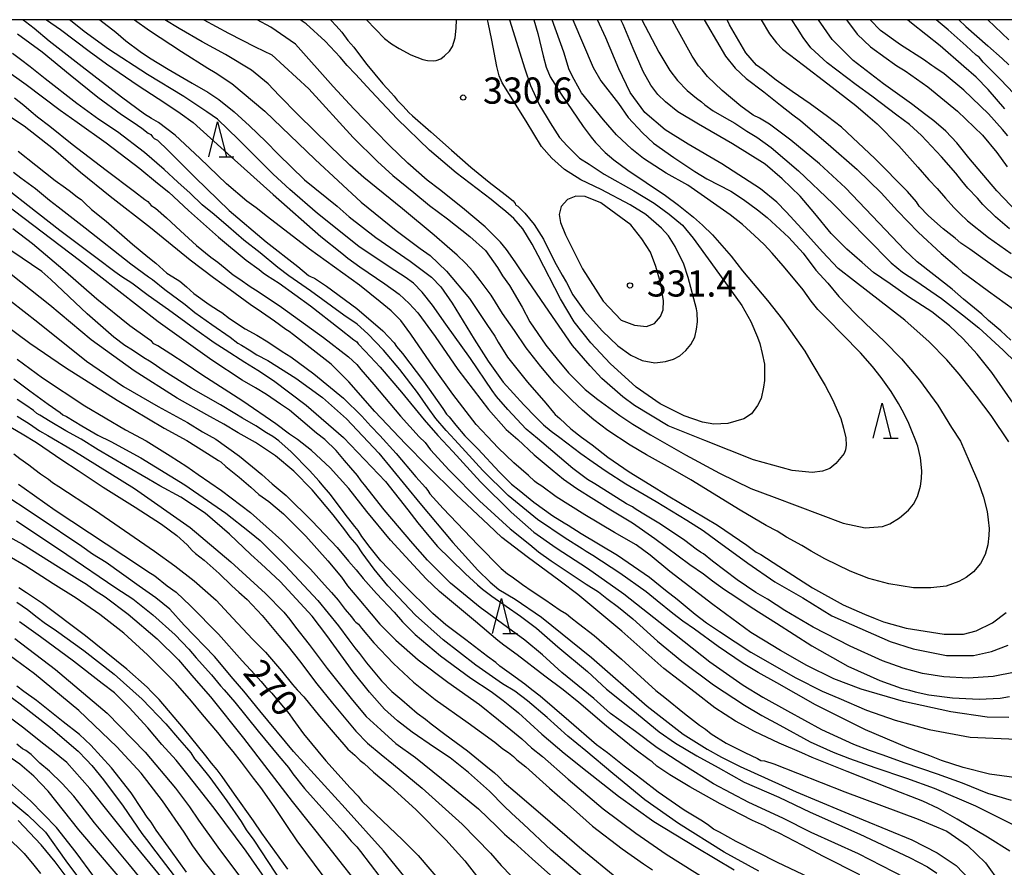
# Model space of a CAD drawing. Extents: x -16000 to -14000, y 81000 to 82500.
# Drawn here: x -14959 to -14819, y 82379 to 82500 of the extents above; entities that cross this region are included whole.
import ezdxf
from ezdxf.enums import TextEntityAlignment as Align

# ---------------------------------------------------------------- set-up
doc = ezdxf.new("R2010")
doc.units = 0
for name, color, linetype in [('6332000', 3, 'Continuous'), ('7101000', 2, 'Continuous'), ('7102000', 6, 'Continuous'), ('7103000', 2, 'Continuous'), ('7312000', 1, 'Continuous'), ('999', 7, 'Continuous')]:
    doc.layers.add(name, color=color, linetype=linetype)
doc.styles.add('PlotAnnotation', font='MS Gothic.ttf')

# ---------------------------------------------------------------- blocks, each defined once
blk = doc.blocks.new('633200')
at = {"layer": '6332000'}
for points in [[(-0.5, -1), (0, 1), (0.5, -1)], [(0.08, -1), (0.92, -1)]]:
    blk.add_lwpolyline(points, dxfattribs=at)
blk = doc.blocks.new('731200')
at = {"layer": '7312000'}
blk.add_circle((0, 0), 0.15, dxfattribs=at)

msp = doc.modelspace()

# ---------------------------------------------------------------- linework, layer by layer
at = {"layer": '7101000', "flags": 128}
for points in [[(-14942.83, 82500), (-14940.71, 82498.46), (-14936.1, 82495.46), (-14932.38, 82493.09), (-14931.3, 82492.46), (-14928.94, 82490.89), (-14924.24, 82486.92), (-14917.02, 82480), (-14910.44, 82473.93), (-14905.46, 82469.86), (-14902.02, 82467.29), (-14900.59, 82466.28), (-14898.27, 82464.08), (-14895, 82460.17), (-14892.51, 82456.44), (-14891.38, 82454.77), (-14890.92, 82453.89), (-14889.55, 82451.79), (-14886.71, 82448.18), (-14884.1, 82445.19), (-14882.99, 82443.85), (-14882.77, 82443.57), (-14882.07, 82443.02), (-14880.5, 82441.54), (-14879.01, 82440.34), (-14877.47, 82439.23), (-14875.24, 82437.49), (-14872.2, 82435.4), (-14869.22, 82433.57), (-14866.64, 82431.95), (-14859.58, 82427.78), (-14855.36, 82424.92), (-14854.03, 82423.92), (-14853.4, 82423.57), (-14850.79, 82421.91), (-14846, 82418.78), (-14841.62, 82416.39), (-14838.58, 82415.04), (-14837.05, 82414.4), (-14835.86, 82413.92), (-14832.64, 82413.05), (-14827.21, 82412.18), (-14824.44, 82412.2), (-14822.65, 82412.66), (-14820.28, 82413.82), (-14818.35, 82415.26)], [(-14914.86, 82500), (-14914.73, 82499.87), (-14914.01, 82499.11), (-14913.24, 82498.21), (-14912.38, 82497.04), (-14911.53, 82496.06), (-14910.99, 82495.37), (-14909.66, 82493.61), (-14907.35, 82490.81), (-14906.16, 82489.53), (-14905.77, 82489.05), (-14905.3, 82488.49), (-14904.45, 82487.65), (-14903.64, 82486.72), (-14903.14, 82486.27), (-14900.51, 82483.95), (-14897.58, 82481.34), (-14894.8, 82478.9), (-14892.18, 82476.77), (-14889.92, 82475.03), (-14888.76, 82474.1), (-14888.49, 82473.75), (-14888.4, 82473.55), (-14888.09, 82473.34), (-14887.07, 82472.34), (-14885.74, 82470.75), (-14884.43, 82468.63), (-14882.83, 82465.44), (-14881.78, 82463.5), (-14881.16, 82462.44), (-14880.22, 82460.69), (-14878.56, 82458.33), (-14876.05, 82455.55), (-14873.8, 82453.41), (-14871.93, 82452.07), (-14870.33, 82451.31), (-14868.52, 82450.97), (-14866.99, 82451.15), (-14865.86, 82451.5), (-14864.97, 82451.96), (-14864.1, 82452.71), (-14863.39, 82453.58), (-14862.83, 82454.64), (-14862.58, 82455.79), (-14862.41, 82456.8), (-14862.49, 82458.09), (-14862.58, 82458.69), (-14863.74, 82463.14), (-14864.38, 82465.08), (-14865.63, 82467.58), (-14866.56, 82469.11), (-14867.57, 82470.19), (-14869.83, 82472.15), (-14872.03, 82473.54), (-14876.21, 82475.73), (-14879.07, 82477.13), (-14881.4, 82478.61), (-14883.24, 82480.19), (-14884.69, 82481.89), (-14886.89, 82485.49), (-14890.33, 82490.98), (-14890.77, 82491.97), (-14891.11, 82493.32), (-14891.8, 82497.05), (-14892.33, 82499.61), (-14892.43, 82500)], [(-14817.97, 82439.68), (-14820.48, 82443.44), (-14822.56, 82446.21), (-14825.07, 82449.35), (-14826.81, 82451.39), (-14829.32, 82453.95), (-14832.84, 82457.07), (-14840, 82462.64), (-14842.33, 82464.43), (-14844.6, 82466.8), (-14847.53, 82470.12), (-14849.78, 82472.54), (-14851.12, 82473.92), (-14853.44, 82475.82), (-14858.95, 82479.4), (-14863.78, 82482.21), (-14867.07, 82484.24), (-14869.93, 82486.74), (-14872.06, 82489.6), (-14873.66, 82492.97), (-14875.51, 82497.39), (-14876.72, 82500)], [(-14817.53, 82463.05), (-14819.08, 82463.99), (-14821.34, 82465.64), (-14823.53, 82467.19), (-14824.81, 82468.08), (-14825.63, 82468.78), (-14827.36, 82470.13), (-14829.45, 82471.99), (-14830.75, 82473.36), (-14831.14, 82473.97), (-14832.42, 82475.45), (-14837.1, 82480.15), (-14841.84, 82484.63), (-14843.86, 82486.15), (-14846.34, 82487.95), (-14848.89, 82489.73), (-14851.18, 82491.37), (-14853.04, 82492.82), (-14854, 82493.5), (-14855.52, 82495.25), (-14857.84, 82499.26), (-14858.17, 82500)], [(-14818.11, 82483.39), (-14818.86, 82484.3), (-14820.89, 82486.53), (-14824.41, 82489.94), (-14827.18, 82492.27), (-14828.52, 82493.17), (-14828.98, 82493.44), (-14830.16, 82494.3), (-14833.43, 82496.42), (-14836.31, 82498.44), (-14837.79, 82500)], [(-14959.53, 82498), (-14956.02, 82495.42), (-14952.01, 82492.13), (-14948.08, 82488.94), (-14944.71, 82486.46), (-14943.02, 82485.37), (-14941.8, 82484.48), (-14940.86, 82483.78), (-14940.5, 82483.57), (-14940.27, 82483.24), (-14940.01, 82483.03), (-14939.57, 82482.76), (-14938.03, 82481.3), (-14934.19, 82477.44), (-14929.3, 82472.75), (-14924.01, 82468.24), (-14919.51, 82464.73), (-14917.97, 82463.46), (-14917.58, 82463.25), (-14917.11, 82463.08), (-14915.41, 82461.92), (-14911.09, 82458.71), (-14907.37, 82455.54), (-14905.77, 82453.82), (-14905.4, 82453.3), (-14904.54, 82452.3), (-14901.56, 82448.33), (-14898.79, 82444.44), (-14898.27, 82443.61), (-14897.89, 82443.22), (-14896.96, 82442.07), (-14895.66, 82440.54), (-14893.77, 82438.61), (-14890.74, 82435.38), (-14888.97, 82433.62), (-14887.91, 82432.78), (-14885.78, 82431.05), (-14883.07, 82429.09), (-14881.49, 82428.1), (-14880.92, 82427.76), (-14879.02, 82426.56), (-14873.85, 82423.49), (-14869.3, 82420.33), (-14866.98, 82418.45), (-14865.35, 82417.2), (-14862.75, 82415.04), (-14861.13, 82413.78), (-14859.3, 82412.54), (-14854.81, 82409.6), (-14848.37, 82405.92), (-14844.64, 82404.04), (-14842.24, 82403.04), (-14838.29, 82401.34), (-14834.18, 82399.87), (-14829.32, 82398.57), (-14823.49, 82397.44), (-14816.86, 82397.19)], [(-14959.45, 82481.22), (-14956.94, 82479.19), (-14954.17, 82477.02), (-14952.71, 82475.98), (-14951.96, 82475.44), (-14950.98, 82474.62), (-14950.46, 82474.28), (-14949.91, 82473.77), (-14948.96, 82472.89), (-14946.88, 82471.19), (-14943.11, 82467.93), (-14940.92, 82466.12), (-14939.79, 82465.19), (-14938.21, 82463.79), (-14937.35, 82463.25), (-14936.37, 82462.61), (-14935.39, 82461.8), (-14934.35, 82460.89), (-14932.19, 82459.31), (-14930.85, 82458.44), (-14930.38, 82458.14), (-14929.29, 82457.31), (-14927.04, 82455.84), (-14925.36, 82454.89), (-14923.78, 82453.94), (-14921.76, 82452.6), (-14920.49, 82451.8), (-14917.22, 82449.39), (-14912.99, 82445.91), (-14910.35, 82443.35), (-14909.08, 82441.93), (-14907.79, 82440.59), (-14905.45, 82437.98), (-14902.65, 82434.65), (-14901.29, 82433.16), (-14900.93, 82432.7), (-14900.65, 82432.24), (-14898.74, 82430.15), (-14893.81, 82424.96), (-14890.49, 82421.57), (-14889.58, 82420.82), (-14888.89, 82420.39), (-14887.43, 82419.27), (-14886.04, 82418.32), (-14884.25, 82417.15), (-14882.05, 82415.63), (-14881.16, 82415.08), (-14880.53, 82414.56), (-14879.41, 82413.69), (-14877.18, 82412.01), (-14873.26, 82408.63), (-14869.99, 82405.61), (-14868.4, 82404.13), (-14867.1, 82403.13), (-14864.28, 82400.82), (-14862.14, 82399.19), (-14861.31, 82398.61), (-14860.47, 82397.94), (-14858.34, 82396.6), (-14855.65, 82395.25), (-14853.88, 82394.42), (-14853.4, 82394.14), (-14852.87, 82394.06), (-14851.54, 82393.64), (-14841.38, 82389.67), (-14830.93, 82385.75), (-14826.8, 82384.01), (-14823.88, 82382), (-14821.3, 82379.51), (-14819.27, 82376.62)], [(-14843.67, 82376.09), (-14851.02, 82379.56), (-14856.89, 82382.53), (-14859.28, 82383.87), (-14860.13, 82384.32), (-14860.98, 82384.96), (-14861.97, 82385.58), (-14864.33, 82387.05), (-14868.04, 82389.59), (-14870.4, 82391.42), (-14871.4, 82392.17), (-14872.92, 82393.3), (-14875.3, 82395.2), (-14876.83, 82396.36), (-14880.79, 82399.8), (-14884.88, 82403.33), (-14886.1, 82404.24), (-14887.07, 82405.03), (-14888.99, 82406.41), (-14890.64, 82407.6), (-14891.21, 82408.15), (-14892.42, 82408.98), (-14895.53, 82411.35), (-14898.35, 82413.51), (-14900.23, 82415.14), (-14904.46, 82419.33), (-14907.64, 82422.67), (-14909.2, 82424.55), (-14910.38, 82426.16), (-14910.9, 82427.02), (-14911.35, 82427.58), (-14912.73, 82429.32), (-14914.85, 82432.14), (-14916.03, 82433.5), (-14916.47, 82434.03), (-14917.82, 82435.57), (-14920.44, 82438.24), (-14922.21, 82439.83), (-14923.1, 82440.42), (-14923.99, 82440.95), (-14925.52, 82441.96), (-14927.41, 82443.04), (-14928.52, 82443.73), (-14930.56, 82444.95), (-14934.75, 82447.35), (-14938.61, 82449.76), (-14940.32, 82450.95), (-14940.7, 82451.21), (-14941.51, 82451.66), (-14943.12, 82452.75), (-14944.21, 82453.45), (-14945.8, 82454.65), (-14949.57, 82457.96), (-14954.76, 82462.88), (-14956.07, 82464.03), (-14966.14, 82470.82)], [(-14960.06, 82448.69), (-14957.78, 82446.94), (-14955.15, 82445.05), (-14953.46, 82443.87), (-14953.06, 82443.53), (-14952.54, 82443.27), (-14950.37, 82441.96), (-14948.05, 82440.6), (-14946.2, 82439.71), (-14941.93, 82437.36), (-14935.65, 82433.5), (-14929.8, 82429.48), (-14926.43, 82426.82), (-14924.88, 82425.55), (-14921.32, 82422), (-14916.67, 82417), (-14913.68, 82413.38), (-14912.24, 82411.37), (-14911.35, 82410.24), (-14910.69, 82409.42), (-14909.71, 82408.09), (-14907.54, 82405.53), (-14906.07, 82404.01), (-14904.64, 82402.8), (-14902.47, 82400.9), (-14901.28, 82400.01), (-14900.47, 82399.38), (-14898.51, 82397.91), (-14895.26, 82395.53), (-14892.66, 82393.38), (-14891.43, 82392.38), (-14890.86, 82391.86), (-14890.05, 82390.98), (-14888.46, 82389.64), (-14884.54, 82386.25), (-14878.96, 82381.45), (-14873.94, 82377.37)], [(-14959.41, 82433.61), (-14958.58, 82433.07), (-14954.17, 82429.92), (-14942, 82421.83), (-14940.93, 82421.13), (-14939.95, 82420.5), (-14938.15, 82419.1), (-14936.89, 82418.17), (-14934.82, 82416.25), (-14930.85, 82412.18), (-14927.45, 82408.38), (-14925.67, 82406.42), (-14924.74, 82405.4), (-14923.85, 82404.33), (-14923.24, 82403.76), (-14922.32, 82402.67), (-14921.32, 82401.44), (-14920.73, 82400.81), (-14920.22, 82400.02), (-14918.69, 82397.92), (-14915.53, 82394.1), (-14912.05, 82390.2), (-14910.87, 82389.02), (-14910.74, 82388.85), (-14910.31, 82388.27), (-14904.56, 82382.8), (-14902.32, 82380.54), (-14898.97, 82376.62)], [(-14920.92, 82378.59), (-14922.78, 82381.17), (-14924.65, 82383.76), (-14925.82, 82385.5), (-14928.56, 82389.32), (-14930.29, 82391.83), (-14931.01, 82392.8), (-14931.86, 82393.73), (-14932.64, 82394.79), (-14935.83, 82398.74), (-14939.31, 82402.83), (-14940.41, 82403.92), (-14941.03, 82404.6), (-14943.93, 82407.2), (-14949.83, 82411.95), (-14955.97, 82416.55), (-14958.26, 82418.11), (-14959.33, 82418.82)], [(-14935.42, 82378.16), (-14937.61, 82381.21), (-14939.76, 82384.18), (-14940.46, 82385.31), (-14941.02, 82386.03), (-14941.75, 82387.14), (-14943.33, 82389.49), (-14946.11, 82393.09), (-14949.06, 82396.34), (-14950.69, 82397.85), (-14953, 82399.65), (-14956.83, 82402.69), (-14958.66, 82403.98), (-14959.65, 82404.76)], [(-14948.62, 82377.54), (-14951.18, 82381), (-14953.97, 82384.56), (-14957.67, 82388.36), (-14960.68, 82391.04)]]:
    msp.add_lwpolyline(points, dxfattribs=at)
at = {"layer": '7102000', "flags": 128}
for points in [[(-14817.95, 82400.29), (-14821.06, 82400.34), (-14826.26, 82401.08), (-14833, 82402.56), (-14839.04, 82404.33), (-14842.96, 82405.82), (-14846.8, 82407.72), (-14850.58, 82409.83), (-14853, 82411.31), (-14854.79, 82412.43), (-14860.26, 82416.44), (-14866.4, 82421.16), (-14869.18, 82423.46), (-14871.2, 82424.93), (-14874.27, 82426.73), (-14878.53, 82429.23), (-14882.59, 82431.83), (-14884.67, 82433.34), (-14885.41, 82433.83), (-14885.73, 82434.06), (-14886.58, 82434.86), (-14888.66, 82436.66), (-14890.89, 82438.83), (-14892.43, 82440.41), (-14894.03, 82442.15), (-14897.38, 82446.5), (-14900.14, 82450.35), (-14903.35, 82455.06), (-14904.81, 82456.99), (-14906.2, 82458.4), (-14907.74, 82459.66), (-14910.71, 82462.05), (-14917.85, 82467.18), (-14923.83, 82471.83), (-14925.46, 82473.09), (-14926.8, 82474.05), (-14929.7, 82476.55), (-14933.49, 82480.2), (-14937.01, 82483.48), (-14939.39, 82485.3), (-14940.42, 82485.9), (-14941.42, 82486.5), (-14944.67, 82488.92), (-14950.32, 82493.25), (-14955.01, 82496.95), (-14957.15, 82498.75), (-14958.38, 82499.69), (-14958.85, 82500)], [(-14955.38, 82500), (-14953.4, 82498.58), (-14949.32, 82495.51), (-14946.85, 82493.7), (-14942.31, 82490.6), (-14938.51, 82488.1), (-14936.33, 82486.65), (-14934.44, 82485.31), (-14929.01, 82480.42), (-14923.01, 82475.03), (-14916.21, 82469.03), (-14913.23, 82466.63), (-14912.37, 82465.94), (-14910.66, 82464.67), (-14907.06, 82462.26), (-14905.05, 82460.75), (-14903.6, 82459.46), (-14902.39, 82458.09), (-14899.89, 82454.71), (-14896.66, 82449.99), (-14892.29, 82444.27), (-14889.77, 82441.44), (-14888.1, 82439.98), (-14885.74, 82437.83), (-14883.2, 82435.68), (-14881.56, 82434.35), (-14879.64, 82432.98), (-14874.79, 82429.95), (-14871.71, 82428.09), (-14868.53, 82425.84), (-14863.52, 82422.14), (-14861.59, 82420.81), (-14860.27, 82419.81), (-14858.57, 82418.56), (-14856.97, 82417.54), (-14855.07, 82416.22), (-14853.74, 82415.38), (-14851.16, 82413.74), (-14846.12, 82410.5), (-14840.94, 82407.61), (-14836.39, 82405.55), (-14833.35, 82404.47), (-14832.13, 82404.18), (-14831.36, 82403.94), (-14829.39, 82403.49), (-14826, 82403.06), (-14822.18, 82402.89), (-14819.2, 82403.03), (-14817.88, 82403.28)], [(-14817.07, 82406.75), (-14820.2, 82406.12), (-14823.78, 82405.91), (-14827.24, 82406.08), (-14830.29, 82406.56), (-14833.06, 82407.3), (-14836.03, 82408.38), (-14840.64, 82410.48), (-14845.9, 82413.19), (-14849.95, 82415.58), (-14852.43, 82417.19), (-14854.08, 82418.14), (-14856.76, 82419.93), (-14860.3, 82422.6), (-14861.59, 82423.67), (-14861.99, 82423.92), (-14862.62, 82424.34), (-14864.24, 82425.58), (-14867.69, 82427.88), (-14870.32, 82429.49), (-14871.31, 82430.08), (-14871.69, 82430.36), (-14872.55, 82430.8), (-14874.89, 82432.27), (-14877.08, 82433.65), (-14878.13, 82434.29), (-14880.21, 82435.88), (-14883.08, 82438.29), (-14885.3, 82440.15), (-14886.88, 82441.5), (-14889.53, 82444.27), (-14891.13, 82446.17), (-14891.73, 82447.01), (-14894.87, 82451.6), (-14898.35, 82456.5), (-14900.26, 82459.2), (-14901.74, 82461.07), (-14903, 82462.35), (-14904.2, 82463.22), (-14906.33, 82464.6), (-14910.81, 82467.57), (-14916.68, 82472.31), (-14920.64, 82475.72), (-14923.03, 82477.9), (-14927.99, 82482.86), (-14931, 82485.76), (-14932.5, 82486.83), (-14935.78, 82489.04), (-14940.97, 82492.18), (-14946.53, 82495.79), (-14950.03, 82498.3), (-14951.74, 82499.7), (-14952.12, 82500)], [(-14947.8, 82500), (-14945.51, 82498.2), (-14944.05, 82496.96), (-14942.03, 82495.47), (-14940.69, 82494.57), (-14938.01, 82492.91), (-14934.6, 82490.91), (-14932.35, 82489.63), (-14930.78, 82488.61), (-14928.62, 82486.82), (-14926.41, 82484.85), (-14924.08, 82482.6), (-14922.32, 82480.78), (-14918.56, 82477.13), (-14913.91, 82473.37), (-14912.17, 82471.8), (-14908.36, 82468.87), (-14903.47, 82465.5), (-14900.43, 82463.22), (-14899.07, 82461.82), (-14897.47, 82459.49), (-14894.33, 82454.35), (-14892.34, 82451.22), (-14890.2, 82448.18), (-14887.24, 82444.94), (-14885.53, 82443.18), (-14884.43, 82442.11), (-14883.32, 82441.19), (-14882.1, 82440.28), (-14879.08, 82438.02), (-14877.31, 82436.76), (-14875.45, 82435.49), (-14872.66, 82433.67), (-14868.31, 82431.12), (-14863.94, 82428.46), (-14861.63, 82426.98), (-14859.64, 82425.52), (-14855.26, 82422.34), (-14851.37, 82419.65), (-14847.38, 82417.36), (-14843.23, 82414.82), (-14840.45, 82413.56), (-14834.91, 82411.15), (-14831.62, 82410.07), (-14826.88, 82409.14), (-14823.02, 82409.12), (-14820.45, 82409.71), (-14818.05, 82410.6)], [(-14880.22, 82500), (-14877.34, 82493.15), (-14876.22, 82491.25), (-14873.73, 82488.04), (-14872.34, 82486.04), (-14870.26, 82483.82), (-14868.71, 82482.35), (-14865.8, 82480.29), (-14862.8, 82478.31), (-14861.09, 82477.27), (-14857.69, 82475.5), (-14855.88, 82474.3), (-14853.84, 82472.84), (-14852.48, 82471.73), (-14849.39, 82468.85), (-14847.32, 82466.61), (-14845.54, 82464.22), (-14843.81, 82462.32), (-14842.25, 82460.45), (-14839.9, 82457.99), (-14838.42, 82456.57), (-14835.76, 82454.05), (-14833.31, 82451.55), (-14830.74, 82448.48), (-14828.09, 82444.89), (-14826.16, 82441.73), (-14824.86, 82439.77), (-14823.61, 82436.91), (-14822.31, 82433.83), (-14821.58, 82431.77), (-14821.07, 82429.72), (-14820.94, 82428.53), (-14820.78, 82427.28), (-14820.83, 82426.28), (-14820.97, 82424.95), (-14821.35, 82423.58), (-14822.01, 82422.26), (-14823, 82421.07), (-14824.07, 82420.26), (-14825.12, 82419.69), (-14826.93, 82419.05), (-14829.11, 82418.78), (-14831.59, 82418.82), (-14835.11, 82419.36), (-14837.97, 82420.13), (-14840.64, 82421.2), (-14844.26, 82422.94), (-14846.2, 82424.02), (-14847.52, 82424.83), (-14849.73, 82426.06), (-14851.06, 82426.89), (-14852.63, 82427.72), (-14856.33, 82429.89), (-14863.39, 82434.25), (-14866.29, 82435.89), (-14869.69, 82437.82), (-14872.04, 82439.21), (-14875.23, 82441.29), (-14877.23, 82442.8), (-14878.85, 82444.19), (-14880.36, 82445.61), (-14882.79, 82448.07), (-14884.79, 82450.42), (-14886.92, 82453.09), (-14888.55, 82455.57), (-14890.3, 82458.03), (-14891.92, 82460.61), (-14893.49, 82462.73), (-14894.45, 82464), (-14895.55, 82465.2), (-14896.74, 82466.35), (-14898.18, 82467.6), (-14900.05, 82469.2), (-14904.58, 82472.96), (-14910.06, 82477.46), (-14912.1, 82479.21), (-14914.96, 82481.98), (-14919.48, 82486.42), (-14922.17, 82489.17), (-14923.76, 82490.83), (-14926.11, 82492.77), (-14929.84, 82495.01), (-14933.15, 82496.84), (-14936.47, 82498.75), (-14938.5, 82500)], [(-14932.91, 82500), (-14929.4, 82498.07), (-14925.59, 82496.12), (-14923.23, 82494.97), (-14917.96, 82490.1), (-14911.62, 82483.16), (-14908.13, 82479.71), (-14905.95, 82477.71), (-14902.94, 82475.31), (-14900.68, 82473.43), (-14898.14, 82471.52), (-14894.94, 82469.01), (-14892.72, 82466.99), (-14890.97, 82464.6), (-14890.28, 82463.37), (-14889.29, 82462.01), (-14887.48, 82458.9), (-14886.38, 82456.83), (-14884.1, 82453.47), (-14882.48, 82451.47), (-14880.84, 82449.55), (-14878.46, 82447.17), (-14876.65, 82445.72), (-14873.53, 82443.43), (-14871.66, 82442.2), (-14869.12, 82440.65), (-14864.13, 82437.83), (-14859.29, 82435.19), (-14854.81, 82432.99), (-14851.5, 82431.77), (-14841.64, 82428.04), (-14838.46, 82427.36), (-14835.99, 82427.58), (-14834.95, 82427.93), (-14833.57, 82428.79), (-14832.3, 82429.9), (-14831.58, 82430.78), (-14831.03, 82431.86), (-14830.58, 82433.32), (-14830.42, 82434.45), (-14830.39, 82435.54), (-14830.56, 82437.37), (-14830.96, 82439.06), (-14831.33, 82440.04), (-14831.79, 82441.12), (-14832.25, 82442.29), (-14832.97, 82443.77), (-14833.71, 82445.17), (-14834.77, 82446.86), (-14836.21, 82448.86), (-14837.43, 82450.42), (-14839.13, 82452.38), (-14841.72, 82455), (-14843.88, 82457.2), (-14845.24, 82458.58), (-14846.19, 82459.77), (-14847.32, 82461.39), (-14848.95, 82463.36), (-14850.19, 82464.8), (-14851.75, 82466.62), (-14852.92, 82467.89), (-14854.3, 82469.17), (-14856.02, 82470.74), (-14857.76, 82472.13), (-14863.81, 82476.33), (-14866.92, 82478.05), (-14870.15, 82480.14), (-14871.79, 82481.49), (-14873.99, 82483.53), (-14875.87, 82485.71), (-14879, 82489.54), (-14880.05, 82491.45), (-14880.77, 82492.85), (-14881.54, 82495.37), (-14883.18, 82500)], [(-14885.78, 82500), (-14885.23, 82498.02), (-14884.47, 82494.84), (-14884.04, 82493.22), (-14883.48, 82491.83), (-14881.9, 82489.34), (-14878.76, 82484.72), (-14877.62, 82483.19), (-14876.98, 82482.43), (-14875.63, 82481.03), (-14874.38, 82479.95), (-14872.38, 82478.5), (-14869.75, 82476.74), (-14867.02, 82474.89), (-14865.14, 82473.49), (-14863.01, 82471.78), (-14861.73, 82470.63), (-14860.3, 82469.26), (-14857.64, 82466.19), (-14855.99, 82464.09), (-14852.41, 82459.86), (-14850.28, 82457.13), (-14847.09, 82452.64), (-14846.22, 82451.17), (-14844.2, 82447.74), (-14843.14, 82445.7), (-14841.97, 82443), (-14841.59, 82441.64), (-14841.23, 82440.25), (-14841.22, 82439.21), (-14841.28, 82438.54), (-14841.48, 82438), (-14842.65, 82436.58), (-14843.54, 82435.84), (-14844.56, 82435.47), (-14846.05, 82435.29), (-14848.9, 82435.59), (-14854.43, 82437.1), (-14861.38, 82439.84), (-14866.64, 82441.97), (-14871.43, 82444.87), (-14873.09, 82446.11), (-14876.1, 82448.72), (-14877.78, 82450.53), (-14880.27, 82453.44), (-14884.19, 82459.09), (-14886.66, 82462.74), (-14887.54, 82463.94), (-14888.49, 82465.4), (-14889.71, 82467.16), (-14890.58, 82468.2), (-14892.73, 82470.39), (-14896.01, 82473.1), (-14899.27, 82475.72), (-14901.04, 82477.07), (-14903.78, 82479.49), (-14906.43, 82482.03), (-14908.44, 82484.13), (-14911.49, 82487.25), (-14914.44, 82490.44), (-14919.83, 82496.49), (-14923.37, 82498.95), (-14925.32, 82500)], [(-14889.26, 82500), (-14887.07, 82492.97), (-14886.26, 82490.61), (-14884.98, 82487.78), (-14883.49, 82485.25), (-14882.12, 82483.15), (-14881.02, 82481.98), (-14879.26, 82480.22), (-14877.92, 82479.37), (-14875.76, 82477.94), (-14871.5, 82475.52), (-14868.63, 82473.77), (-14866.47, 82472.22), (-14864.57, 82470.61), (-14863.07, 82468.77), (-14860.52, 82465.29), (-14856.09, 82459.15), (-14854.79, 82456.85), (-14853.84, 82454.63), (-14853.53, 82453.73), (-14853.17, 82452.3), (-14852.86, 82450.76), (-14852.88, 82448.44), (-14852.98, 82447.48), (-14853.36, 82445.88), (-14853.85, 82444.85), (-14854.74, 82443.69), (-14855.82, 82442.97), (-14858.11, 82442.29), (-14860.09, 82442.2), (-14861.71, 82442.49), (-14864.33, 82443.4), (-14867.77, 82445.12), (-14871.17, 82447.5), (-14874.91, 82450.84), (-14877.64, 82453.8), (-14880.02, 82456.8), (-14881.98, 82460.1), (-14885.2, 82466.31), (-14886.03, 82467.94), (-14887.39, 82470.1), (-14888.64, 82471.58), (-14889.79, 82472.6), (-14890.82, 82473.39), (-14891.9, 82474.31), (-14893.9, 82475.82), (-14896.9, 82478.09), (-14900.7, 82481.37), (-14905.34, 82485.84), (-14909.05, 82489.77), (-14911.25, 82492.2), (-14912.46, 82493.45), (-14913.44, 82494.65), (-14915.59, 82496.93), (-14918.33, 82499.43), (-14919.17, 82500)], [(-14817.35, 82445.18), (-14820.41, 82449.58), (-14822.5, 82452.19), (-14824.5, 82454.37), (-14826.44, 82456.26), (-14828.94, 82458.25), (-14832.29, 82460.37), (-14834.89, 82462.23), (-14837.3, 82463.87), (-14838.89, 82465.29), (-14841.09, 82467.2), (-14843.36, 82469.43), (-14845.65, 82472.28), (-14847.77, 82474.79), (-14850.33, 82477.26), (-14852.77, 82479.34), (-14857.45, 82482.27), (-14862.3, 82485.08), (-14865.22, 82486.83), (-14867.01, 82488.26), (-14868.1, 82489.29), (-14869.09, 82490.64), (-14870.18, 82492.61), (-14871.62, 82495.88), (-14873.03, 82499.29), (-14873.36, 82500)], [(-14870.38, 82500), (-14867.97, 82495.38), (-14866.38, 82492.74), (-14865.3, 82491.29), (-14863.91, 82489.89), (-14862.57, 82488.76), (-14861.86, 82488.27), (-14861.37, 82487.84), (-14860.2, 82486.99), (-14858.64, 82486.05), (-14857.12, 82485.22), (-14855.36, 82484.07), (-14853.96, 82483.2), (-14851.89, 82481.71), (-14848.02, 82478.41), (-14843.11, 82473.72), (-14838.23, 82468.76), (-14834.76, 82465.26), (-14833.17, 82463.91), (-14831.26, 82462.66), (-14827.58, 82460.15), (-14824.59, 82457.82), (-14822.24, 82455.96), (-14818.78, 82452.75), (-14816.98, 82451)], [(-14817.67, 82454.21), (-14819.12, 82455.52), (-14820.89, 82457.02), (-14821.84, 82457.89), (-14822.88, 82458.79), (-14824.44, 82460.04), (-14826.08, 82461.48), (-14828.69, 82463.53), (-14831.07, 82465.41), (-14831.95, 82466.23), (-14832.84, 82467.05), (-14836.53, 82470.97), (-14841.28, 82475.96), (-14845.02, 82479.4), (-14849.1, 82482.79), (-14852.14, 82485.07), (-14853.58, 82485.93), (-14854.46, 82486.37), (-14856.25, 82487.62), (-14858.92, 82489.86), (-14861.02, 82491.88), (-14861.76, 82492.81), (-14862.29, 82493.4), (-14863.21, 82494.78), (-14865.36, 82498.72), (-14866.03, 82500)], [(-14861.46, 82500), (-14861.02, 82499.19), (-14858.42, 82494.8), (-14857.06, 82493.05), (-14855.46, 82491.59), (-14852.94, 82489.68), (-14850.56, 82487.78), (-14848.83, 82486.4), (-14847.71, 82485.61), (-14846.69, 82484.69), (-14843.79, 82482.22), (-14839.64, 82478.61), (-14836.22, 82475.26), (-14833.86, 82472.69), (-14830.92, 82469.62), (-14827.63, 82466.56), (-14825.41, 82464.7), (-14824.6, 82463.9), (-14823.96, 82463.47), (-14820.86, 82461.18), (-14817.29, 82458.64)], [(-14853.33, 82500), (-14852.13, 82497.97), (-14851.15, 82496.69), (-14850.27, 82495.77), (-14847.31, 82493.51), (-14843.8, 82490.83), (-14839.83, 82487.72), (-14838.1, 82486.28), (-14836.79, 82485.12), (-14833.68, 82481.95), (-14830.96, 82478.91), (-14829.39, 82477.1), (-14828.22, 82475.89), (-14827.03, 82474.5), (-14825.8, 82473.18), (-14824.95, 82472.3), (-14823.88, 82471.26), (-14820.86, 82468.87), (-14817.62, 82466.58)], [(-14817.87, 82470.1), (-14819.88, 82471.84), (-14821.67, 82473.58), (-14822.45, 82474.5), (-14823.81, 82475.93), (-14824.69, 82476.96), (-14825.53, 82478.08), (-14827.57, 82480.41), (-14830.45, 82483.43), (-14832.13, 82485), (-14833.94, 82486.34), (-14837.55, 82489.08), (-14839.75, 82490.7), (-14843.93, 82493.81), (-14846.25, 82495.97), (-14847.34, 82497.45), (-14848.17, 82498.75), (-14848.94, 82500)], [(-14815.77, 82471.44), (-14819.67, 82475.55), (-14823.68, 82480.27), (-14825.38, 82482.42), (-14826.98, 82484.09), (-14828.66, 82485.56), (-14829.83, 82486.39), (-14831.89, 82487.97), (-14835.87, 82490.84), (-14840.2, 82494.15), (-14843.21, 82497.16), (-14845.17, 82500)], [(-14841.14, 82500), (-14839.64, 82497.92), (-14837.73, 82496.1), (-14835.49, 82494.51), (-14834.31, 82493.65), (-14833.96, 82493.41), (-14832.76, 82492.7), (-14829.51, 82490.4), (-14825.28, 82486.91), (-14821.75, 82483.5), (-14819.69, 82481.02), (-14818.19, 82478.97)], [(-14818.53, 82487.24), (-14820.94, 82490.01), (-14822.61, 82491.77), (-14824.38, 82493.32), (-14827.77, 82496.25), (-14831.87, 82499.5), (-14832.42, 82500)], [(-14816.28, 82488.45), (-14819.14, 82491.44), (-14821.61, 82493.94), (-14822.21, 82494.64), (-14822.63, 82494.95), (-14824.05, 82496.26), (-14826.63, 82498.54), (-14828.33, 82500)], [(-14825.12, 82500), (-14824.13, 82499.03), (-14820.98, 82496.28), (-14818.94, 82494.43), (-14817.96, 82493.53)], [(-14820.97, 82500), (-14820.95, 82499.99), (-14817.95, 82497.13)], [(-14816.14, 82391.53), (-14820.72, 82392.18), (-14824.47, 82393.14), (-14827.57, 82394.11), (-14829.27, 82394.78), (-14832.48, 82395.99), (-14838.43, 82398.53), (-14845.57, 82402.1), (-14851.1, 82405.21), (-14853.78, 82406.71), (-14855.92, 82407.99), (-14859.49, 82410.42), (-14862.84, 82412.89), (-14864.5, 82414.06), (-14865.97, 82415.13), (-14868.21, 82416.96), (-14869.74, 82418.24), (-14873.54, 82420.91), (-14877.37, 82423.44), (-14878.32, 82423.98), (-14878.88, 82424.38), (-14881.31, 82425.88), (-14885.3, 82428.57), (-14889.45, 82432.01), (-14893.1, 82435.59), (-14895.58, 82438.31), (-14897.07, 82439.97), (-14898.34, 82441.27), (-14899.78, 82442.98), (-14900.87, 82444.51), (-14902.41, 82446.71), (-14904.92, 82450), (-14907.25, 82452.78), (-14909.49, 82455.09), (-14911.04, 82456.48), (-14912.93, 82457.79), (-14917.72, 82461.26), (-14920.77, 82463.38), (-14922.38, 82464.59), (-14924.87, 82466.67), (-14927.2, 82468.49), (-14929.41, 82470.38), (-14931.44, 82472.14), (-14933.18, 82473.56), (-14934.86, 82475.19), (-14936.63, 82476.79), (-14938.62, 82478.58), (-14941.4, 82481.03), (-14945.28, 82483.96), (-14947.91, 82485.75), (-14951.06, 82488.02), (-14955.61, 82491.53), (-14957.72, 82493.27), (-14959.11, 82494.31), (-14960.26, 82495.17)], [(-14961.47, 82492.96), (-14958.32, 82490.72), (-14953.46, 82487.05), (-14951.01, 82485.36), (-14946.89, 82482.42), (-14942.08, 82478.75), (-14939.57, 82476.65), (-14937.93, 82475.33), (-14935.1, 82472.73), (-14930.86, 82468.9), (-14926.87, 82465.62), (-14925.04, 82464.28), (-14924.44, 82463.82), (-14923.96, 82463.49), (-14922.16, 82462.35), (-14917.68, 82459.09), (-14913.57, 82455.87), (-14911.53, 82454.24), (-14911.07, 82453.94), (-14910.87, 82453.65), (-14909.89, 82452.63), (-14907.75, 82450.36), (-14904.68, 82446.76), (-14901.46, 82442.8), (-14899.5, 82440.58), (-14897.36, 82438.27), (-14893.44, 82433.93), (-14889.06, 82429.6), (-14885.79, 82426.74), (-14882.6, 82424.51), (-14878.14, 82421.6), (-14872.97, 82417.96), (-14866.85, 82413.13), (-14860.66, 82408.22), (-14855.93, 82404.87), (-14853.09, 82403.2), (-14849.59, 82401.21), (-14844.71, 82398.57), (-14840.15, 82396.45), (-14837.89, 82395.62), (-14835.97, 82394.94), (-14832.95, 82393.85), (-14828.21, 82392.24), (-14824.61, 82390.95), (-14821.03, 82389.47), (-14817.63, 82388.45)], [(-14959.96, 82488.83), (-14958.63, 82487.8), (-14957.61, 82486.9), (-14956.7, 82486.13), (-14954.94, 82484.79), (-14951.74, 82482.19), (-14946.88, 82478.49), (-14942.81, 82475.45), (-14941.36, 82474.29), (-14940.92, 82474.01), (-14940.67, 82473.73), (-14940.43, 82473.45), (-14939.82, 82473.04), (-14938.26, 82471.7), (-14936.26, 82469.81), (-14934, 82467.74), (-14931.92, 82466.04), (-14930.95, 82465.36), (-14929.89, 82464.47), (-14928.74, 82463.55), (-14927.77, 82462.93), (-14926.3, 82461.89), (-14925.18, 82461.17), (-14921.85, 82458.9), (-14915.82, 82454.56), (-14912.27, 82451.82), (-14911.1, 82450.71), (-14910.51, 82449.99), (-14908.66, 82447.88), (-14904.85, 82443.36), (-14902.17, 82440.38), (-14901.33, 82439.56), (-14900.54, 82438.54), (-14897.9, 82435.62), (-14893.56, 82431.23), (-14889.18, 82427.23), (-14886.38, 82425), (-14885.16, 82423.97), (-14883.31, 82422.64), (-14878.35, 82419.35), (-14876.55, 82418.21), (-14875.36, 82417.27), (-14873.71, 82416.05), (-14871.66, 82414.39), (-14868.15, 82411.2), (-14864.69, 82408.33), (-14860.14, 82404.93), (-14855.74, 82402.02), (-14853.25, 82400.57), (-14850.67, 82399.18), (-14846.34, 82396.8), (-14843.05, 82395.33), (-14840.74, 82394.41), (-14837.11, 82393.14), (-14832.56, 82391.59), (-14828.61, 82390.18), (-14822.73, 82387.63), (-14816.27, 82384.43)], [(-14817.81, 82381.19), (-14821, 82383.19), (-14825.33, 82385.75), (-14828.02, 82387.25), (-14830.25, 82388.32), (-14835.16, 82390.22), (-14841.05, 82392.54), (-14846.06, 82394.57), (-14847.51, 82395.23), (-14850.77, 82396.62), (-14854.29, 82398.28), (-14857.01, 82399.77), (-14859.93, 82401.66), (-14862.74, 82403.86), (-14867.25, 82407.29), (-14873.23, 82412.63), (-14879.51, 82417.86), (-14882.06, 82419.75), (-14886.75, 82423.21), (-14890.38, 82426.01), (-14892.3, 82427.79), (-14896.9, 82432.14), (-14901.04, 82436.22), (-14904.14, 82439.37), (-14908.5, 82444), (-14912.22, 82448.25), (-14914.74, 82450.77), (-14917.73, 82453.11), (-14920.14, 82454.94), (-14920.73, 82455.46), (-14921.2, 82455.73), (-14922.82, 82456.9), (-14924.68, 82458.22), (-14926.32, 82459.28), (-14929.18, 82461.4), (-14931.57, 82463.1), (-14934.87, 82465.64), (-14940.53, 82470.24), (-14946.33, 82474.74), (-14950.56, 82478.18), (-14954.42, 82481.48), (-14958.6, 82484.79), (-14961.11, 82486.44)], [(-14960.11, 82478.22), (-14959.05, 82477.38), (-14956.99, 82475.86), (-14954.99, 82474.2), (-14953.73, 82473.23), (-14949.88, 82470.24), (-14943.37, 82465.09), (-14940.83, 82463.27), (-14940.27, 82462.86), (-14938.5, 82461.46), (-14935.62, 82459.29), (-14934.2, 82458.15), (-14931.8, 82456.46), (-14929.15, 82454.61), (-14928.07, 82453.79), (-14927.53, 82453.49), (-14926.47, 82452.81), (-14925.34, 82452.11), (-14923.78, 82451.27), (-14919.81, 82448.75), (-14915.97, 82446.01), (-14912.54, 82442.97), (-14907.95, 82438.05), (-14902.07, 82430.9), (-14897.39, 82425.28), (-14893.8, 82421.32), (-14892.05, 82419.6), (-14890.82, 82418.56), (-14888.48, 82417.19), (-14884.72, 82414.6), (-14877.59, 82408.83), (-14869.6, 82401.9), (-14864.48, 82397.88), (-14861.03, 82395.75), (-14858.98, 82394.6), (-14856.35, 82393.26), (-14848.36, 82389.66), (-14838.78, 82385.65), (-14831.84, 82382.78), (-14828.21, 82380.95), (-14825.5, 82379.1), (-14823.56, 82377.14)], [(-14960.49, 82475.4), (-14958.07, 82473.49), (-14953.51, 82469.91), (-14948.15, 82465.93), (-14945.66, 82463.99), (-14944.64, 82463.31), (-14943.23, 82462.37), (-14940.89, 82460.62), (-14937.97, 82458.57), (-14934.27, 82455.88), (-14931.45, 82453.85), (-14929.87, 82452.88), (-14927.1, 82451.05), (-14925.24, 82449.91), (-14922.96, 82448.44), (-14918.3, 82444.93), (-14912.98, 82440.31), (-14906.99, 82433.99), (-14903.81, 82429.94), (-14902.36, 82428.1), (-14900.82, 82426.19), (-14899.58, 82424.71), (-14897.75, 82422.94), (-14895.54, 82420.8), (-14893.87, 82419.25), (-14893.15, 82418.6), (-14891.78, 82417.61), (-14887.72, 82414.73), (-14885.44, 82413.03), (-14882.37, 82410.39), (-14878.16, 82406.83), (-14875.41, 82404.33), (-14871.66, 82401.3), (-14867.91, 82398.21), (-14865.55, 82396.62), (-14862.53, 82394.77), (-14859.48, 82393.11), (-14855.76, 82391.05), (-14850.81, 82388.89), (-14846.32, 82386.72), (-14839.24, 82383.58), (-14832.14, 82380.28), (-14829.58, 82378.92), (-14828.24, 82378.03)], [(-14875.9, 82459.78), (-14873.31, 82457.06), (-14871.43, 82456.35), (-14869.73, 82456.17), (-14868.58, 82456.56), (-14867.72, 82457.56), (-14867.32, 82458.51), (-14867.29, 82459.8), (-14867.67, 82462.24), (-14868.37, 82464.72), (-14869.14, 82466.78), (-14870.39, 82468.68), (-14871.93, 82470.66), (-14876.25, 82473.81), (-14878.49, 82474.74), (-14879.82, 82474.79), (-14880.98, 82474.3), (-14881.89, 82473.31), (-14882.19, 82472.16), (-14882, 82471.01), (-14881.3, 82469.25), (-14878.86, 82464.37), (-14875.9, 82459.78)], [(-14832.78, 82377.36), (-14839.43, 82380.81), (-14846.21, 82383.83), (-14850.26, 82385.88), (-14855.09, 82388.12), (-14860.14, 82390.78), (-14864.39, 82393.47), (-14868.19, 82395.94), (-14871.3, 82398.25), (-14874.83, 82400.83), (-14877.23, 82402.97), (-14881.79, 82406.72), (-14884.56, 82409.24), (-14887.1, 82411.32), (-14893.48, 82415.98), (-14897.71, 82419.45), (-14899.68, 82421.46), (-14901.01, 82422.78), (-14903.09, 82425.13), (-14907.19, 82429.93), (-14909.99, 82433.53), (-14910.45, 82434.08), (-14911, 82434.87), (-14911.96, 82435.94), (-14912.83, 82437.02), (-14914.02, 82438.41), (-14915.63, 82439.98), (-14916.84, 82440.92), (-14918.8, 82442.58), (-14920.71, 82444.2), (-14921.97, 82445.03), (-14923.98, 82446.42), (-14925.53, 82447.38), (-14927.47, 82448.49), (-14931.78, 82451.33), (-14939.45, 82456.82), (-14950.69, 82465.59), (-14961.35, 82473.69)], [(-14839.23, 82377.8), (-14844.44, 82380.43), (-14847.49, 82382.01), (-14850.75, 82383.75), (-14851.98, 82384.31), (-14852.45, 82384.57), (-14852.88, 82384.79), (-14854.58, 82385.53), (-14859.19, 82387.93), (-14863.52, 82390.34), (-14866.39, 82392.1), (-14868.23, 82393.34), (-14868.9, 82393.92), (-14869.33, 82394.23), (-14871.36, 82395.74), (-14875.44, 82399.03), (-14879.38, 82402.4), (-14881.62, 82404.21), (-14884.23, 82406.18), (-14888.16, 82409.22), (-14890.09, 82410.59), (-14890.94, 82411.29), (-14894.12, 82413.99), (-14899.26, 82418.29), (-14901.16, 82420.07), (-14903.01, 82422.03), (-14906.25, 82425.61), (-14909.64, 82429.73), (-14912.24, 82433.01), (-14914.89, 82435.93), (-14917.56, 82438.43), (-14919.54, 82440), (-14920.7, 82440.76), (-14922.67, 82442.23), (-14927.38, 82445.46), (-14933.24, 82449.22), (-14935.62, 82450.84), (-14937.63, 82452.21), (-14939.52, 82453.39), (-14940.05, 82453.69), (-14940.41, 82454.04), (-14941.04, 82454.48), (-14943.5, 82456.25), (-14948.22, 82460.04), (-14953.06, 82464.29), (-14957.4, 82467.98), (-14960.22, 82470.13)], [(-14853.68, 82378.3), (-14858.62, 82381.02), (-14865.16, 82385.11), (-14869.93, 82388.5), (-14874.5, 82392.26), (-14878.39, 82395.52), (-14880.94, 82397.61), (-14883.9, 82400.26), (-14886.69, 82402.66), (-14888.53, 82404.02), (-14890.28, 82405.08), (-14894.1, 82407.73), (-14898.76, 82411.35), (-14902.68, 82414.89), (-14905.16, 82417.5), (-14906.65, 82419.07), (-14908.62, 82421.49), (-14910.33, 82423.81), (-14911.04, 82424.88), (-14912.02, 82426.05), (-14912.78, 82427.09), (-14914.44, 82429.23), (-14917.48, 82432.81), (-14920.06, 82435.47), (-14922.71, 82437.68), (-14925.54, 82439.56), (-14928.02, 82440.94), (-14930.08, 82442.18), (-14932.49, 82443.52), (-14936.73, 82445.93), (-14942.89, 82449.82), (-14949.02, 82454.25), (-14954.92, 82459.19), (-14960.46, 82463.59)], [(-14960.53, 82459.8), (-14956.63, 82456.75), (-14949.67, 82451.22), (-14944.42, 82447.56), (-14939.44, 82444.74), (-14935.27, 82442.43), (-14933.1, 82441.12), (-14931.23, 82440.06), (-14927.82, 82437.6), (-14924.63, 82435.01), (-14923.17, 82433.67), (-14921.19, 82431.98), (-14917.44, 82428.34), (-14913.91, 82424.57), (-14912.29, 82422.61), (-14911.18, 82421.36), (-14910.17, 82420.14), (-14908.28, 82418), (-14905.76, 82415.32), (-14904.58, 82413.95), (-14902.75, 82412.14), (-14899.12, 82409.09), (-14894.8, 82405.9), (-14891.9, 82403.97), (-14890.18, 82402.7), (-14889.24, 82401.96), (-14887.99, 82400.93), (-14884.67, 82397.89), (-14881.49, 82395.17), (-14878.19, 82392.56), (-14873.7, 82389.02), (-14868.65, 82385.42), (-14862.62, 82381.72), (-14857.18, 82378.51)], [(-14963.57, 82458.08), (-14957.76, 82453.79), (-14952.69, 82450.27), (-14945.32, 82445.62), (-14938.59, 82441.6), (-14935.38, 82439.84), (-14932.42, 82437.98), (-14930.85, 82437.02), (-14930.51, 82436.81), (-14929.77, 82436.14), (-14927.89, 82434.63), (-14926.24, 82433.17), (-14925.07, 82432.14), (-14923.67, 82431.14), (-14921.56, 82429.36), (-14918.38, 82426.17), (-14915.2, 82422.67), (-14913.29, 82420.34), (-14912.41, 82419.08), (-14910.78, 82417.16), (-14909.02, 82415.11), (-14907.78, 82413.61), (-14905.51, 82411.32), (-14902.32, 82408.52), (-14898.08, 82405.33), (-14893.54, 82402.12), (-14890.86, 82399.96), (-14889.09, 82398.51), (-14887.5, 82397.21), (-14886.12, 82395.95), (-14884.56, 82394.68), (-14880.91, 82391.48), (-14875.88, 82387.22), (-14871.24, 82383.72), (-14866.91, 82380.73), (-14860.74, 82376.9)], [(-14959.59, 82451.49), (-14955.97, 82448.83), (-14949.92, 82444.81), (-14944.14, 82441.37), (-14941.18, 82439.8), (-14940.03, 82439.08), (-14937.76, 82437.67), (-14935.36, 82436.16), (-14933.75, 82435.01), (-14930.39, 82432.7), (-14926.25, 82429.55), (-14921.81, 82425.56), (-14917.71, 82421.45), (-14915.7, 82419.21), (-14914.7, 82418.12), (-14913.76, 82417.05), (-14912.73, 82415.7), (-14911.83, 82414.68), (-14911.44, 82414.15), (-14911.22, 82413.89), (-14910.86, 82413.63), (-14910.41, 82413.02), (-14908.63, 82410.95), (-14905.83, 82407.99), (-14902.98, 82405.33), (-14899.88, 82402.84), (-14895.2, 82399.49), (-14891.36, 82396.73), (-14890.24, 82395.81), (-14889.42, 82395.28), (-14888.69, 82394.68), (-14888.21, 82394.24), (-14886.94, 82393.2), (-14883.56, 82390.15), (-14881.39, 82388.26), (-14880.14, 82387.16), (-14877.41, 82384.74), (-14873.21, 82381.51), (-14870.12, 82379.36), (-14868.84, 82378.49)], [(-14878.32, 82377.06), (-14883.31, 82381.32), (-14887.28, 82385.03), (-14889, 82386.62), (-14890.02, 82387.59), (-14892.12, 82389.73), (-14895.13, 82392.4), (-14897.76, 82394.49), (-14899.99, 82395.98), (-14903.17, 82398.17), (-14905.28, 82399.79), (-14907.11, 82401.48), (-14909.29, 82403.87), (-14911.62, 82406.8), (-14915.35, 82412), (-14917.47, 82414.75), (-14922.05, 82419.7), (-14924.75, 82422.25), (-14926.24, 82423.57), (-14929.26, 82426.46), (-14932.74, 82429.47), (-14936.21, 82431.78), (-14939.23, 82433.4), (-14940.82, 82434.35), (-14944.11, 82436.25), (-14948.02, 82438.54), (-14950.43, 82440.05), (-14952.65, 82441.25), (-14954.87, 82442.57), (-14956.33, 82443.49), (-14956.78, 82443.74), (-14957.24, 82444.16), (-14958.36, 82444.91), (-14959.57, 82445.71)], [(-14959.6, 82443.36), (-14957.85, 82442.26), (-14956.38, 82441.26), (-14955.23, 82440.55), (-14951.62, 82438.5), (-14942.81, 82433.01), (-14934.89, 82427.42), (-14929.08, 82422.52), (-14924.11, 82418), (-14921.51, 82415.34), (-14920.67, 82414.27), (-14919.85, 82413.16), (-14917.9, 82410.71), (-14915.33, 82407.27), (-14911.72, 82402.76), (-14909.75, 82400.41), (-14907.66, 82398.52), (-14905.52, 82396.57), (-14902.71, 82394.56), (-14898.98, 82391.55), (-14893.72, 82387.2), (-14891.07, 82384.71), (-14890.01, 82383.6), (-14888.66, 82382.46), (-14886.04, 82380.08), (-14881.69, 82376.22)], [(-14961.62, 82442.41), (-14958.89, 82440.79), (-14956.83, 82439.58), (-14953.19, 82437.1), (-14950.86, 82435.55), (-14949.74, 82434.83), (-14947.33, 82433.2), (-14942.74, 82430.32), (-14938.99, 82427.89), (-14936.79, 82426.26), (-14935.31, 82424.96), (-14934.58, 82424.14), (-14934.11, 82423.73), (-14932.89, 82422.78), (-14930.73, 82420.87), (-14928.91, 82419.07), (-14927.92, 82418.17), (-14926.76, 82417.14), (-14924.58, 82414.83), (-14922.24, 82412), (-14920.89, 82410.4), (-14919.28, 82408.37), (-14916.78, 82405.09), (-14914.56, 82402.33), (-14913.14, 82400.6), (-14911.24, 82398.31), (-14909.57, 82396.58), (-14907.6, 82394.98), (-14905.84, 82393.54), (-14901.77, 82390.18), (-14896.05, 82385.03), (-14891.97, 82380.9), (-14890.46, 82379.13), (-14889.05, 82377.64)], [(-14960.07, 82437.95), (-14959.22, 82437.29), (-14957.91, 82436.38), (-14957.07, 82435.72), (-14956.27, 82435.1), (-14955.12, 82434.33), (-14954.54, 82433.84), (-14953.64, 82433.27), (-14948.54, 82429.93), (-14939.96, 82424.05), (-14937.08, 82421.93), (-14934.32, 82419.78), (-14931.19, 82417.02), (-14928.79, 82414.49), (-14925.96, 82411.49), (-14924.12, 82409.6), (-14921.82, 82406.96), (-14920.25, 82405.01), (-14919.61, 82404.24), (-14918.66, 82403.24), (-14916.43, 82400.47), (-14914.19, 82397.83), (-14912.96, 82396.41), (-14912.38, 82395.74), (-14911.37, 82394.9), (-14910.79, 82394.33), (-14910.6, 82394.11), (-14910.04, 82393.69), (-14908.7, 82392.46), (-14906.34, 82390.45), (-14902.61, 82387.06), (-14898.38, 82382.81), (-14895.68, 82379.78), (-14893.31, 82376.8)], [(-14904.37, 82377.62), (-14907.26, 82381.22), (-14912.73, 82387.31), (-14920.14, 82395.4), (-14924.95, 82401.22), (-14927.22, 82404.03), (-14928.73, 82405.81), (-14931.4, 82408.98), (-14935.74, 82413.49), (-14937.81, 82415.74), (-14939.8, 82417.39), (-14942.15, 82419.05), (-14946.9, 82422.41), (-14948.83, 82423.63), (-14950.35, 82424.7), (-14956.58, 82428.91), (-14962.39, 82432.73)], [(-14959.7, 82428.39), (-14952.51, 82423.57), (-14945.48, 82418.82), (-14943.06, 82417.22), (-14940.2, 82414.96), (-14937.03, 82412.07), (-14935.09, 82410.06), (-14934.04, 82408.79), (-14931.86, 82406.37), (-14930.53, 82404.81), (-14930.03, 82404.21), (-14928.5, 82402.48), (-14925.15, 82398.31), (-14922.2, 82394.75), (-14920.84, 82393.12), (-14920.22, 82392.21), (-14918.55, 82390.14), (-14915.64, 82386.89), (-14913.07, 82384.03), (-14911.88, 82382.6), (-14911.1, 82381.79), (-14910.57, 82381.12), (-14907.79, 82377.51)], [(-14961.67, 82426.62), (-14958.83, 82425.05), (-14953.69, 82421.79), (-14950.66, 82419.91), (-14949.7, 82419.31), (-14948.43, 82418.41), (-14947.04, 82417.53), (-14943.74, 82415.03), (-14939.59, 82411.52), (-14936.56, 82408.49), (-14934.34, 82405.92), (-14931.96, 82403.22), (-14927.25, 82397.33), (-14920.32, 82388.29), (-14915.25, 82381.93), (-14912.97, 82379.03), (-14911.16, 82376.75)], [(-14915.88, 82377.65), (-14919.59, 82382.66), (-14921.06, 82384.83), (-14922.88, 82387.56), (-14924.81, 82390.28), (-14925.85, 82391.58), (-14927.54, 82393.89), (-14928.75, 82395.42), (-14929.52, 82396.34), (-14930.91, 82398.13), (-14933.1, 82400.7), (-14934.67, 82402.62), (-14936.99, 82405.21), (-14940.97, 82409.23), (-14944.36, 82412.3), (-14947.78, 82415), (-14951.16, 82417.34), (-14954.44, 82419.36), (-14958.37, 82421.88), (-14960.99, 82423.4)], [(-14959.64, 82416.76), (-14958.13, 82415.71), (-14956.75, 82414.63), (-14955.74, 82413.84), (-14953.95, 82412.66), (-14950.07, 82409.86), (-14945.73, 82406.45), (-14941.74, 82402.87), (-14938.38, 82399.39), (-14936.42, 82397.08), (-14935.43, 82395.96), (-14934.8, 82395.2), (-14934.25, 82394.36), (-14933.65, 82393.67), (-14932.06, 82391.68), (-14929.63, 82388.37), (-14927.6, 82385.39), (-14926.87, 82384.21), (-14925.81, 82382.76), (-14920.7, 82374.97)], [(-14923.84, 82376.8), (-14926.87, 82381.16), (-14931.45, 82387.33), (-14933.75, 82390.21), (-14935.18, 82392.04), (-14936.9, 82394.15), (-14938.91, 82396.41), (-14940.93, 82398.79), (-14943.58, 82401.69), (-14945.71, 82403.81), (-14947.43, 82405.13), (-14951.55, 82408.33), (-14956.26, 82411.79), (-14959.26, 82413.92)], [(-14959.94, 82411.58), (-14954.12, 82407.12), (-14946.75, 82400.89), (-14941.33, 82395.33), (-14936.97, 82390.19), (-14934.97, 82387.51), (-14933.71, 82385.59), (-14930.94, 82381.76), (-14926.55, 82375.89)], [(-14931.19, 82377.56), (-14932.89, 82379.71), (-14934.48, 82381.92), (-14935.73, 82383.88), (-14938.84, 82388.34), (-14941.88, 82392.31), (-14945.35, 82396.07), (-14950.8, 82401.29), (-14957.12, 82406.52), (-14960.74, 82409.17)], [(-14936.42, 82374.3), (-14943.01, 82382.35), (-14949.23, 82390.12), (-14952.51, 82393.82), (-14954.48, 82395.45), (-14956.23, 82396.8), (-14958.63, 82398.74), (-14963.48, 82402.38)], [(-14960.97, 82403.56), (-14959.14, 82402.23), (-14954.85, 82398.83), (-14950.86, 82395.47), (-14949.71, 82394.23), (-14948.95, 82393.41), (-14947.24, 82391.36), (-14944.47, 82387.59), (-14941.78, 82383.71), (-14940.77, 82382.4), (-14940.4, 82381.88), (-14935.8, 82375.82)], [(-14942.91, 82375.04), (-14950.8, 82384.22), (-14955.18, 82389.75), (-14957.2, 82391.87), (-14959.21, 82393.61), (-14961.81, 82395.41)], [(-14940.74, 82375.79), (-14943.53, 82379.2), (-14948.53, 82385.22), (-14950.46, 82387.7), (-14951.51, 82389.04), (-14953.15, 82390.83), (-14954.98, 82392.59), (-14956.35, 82393.74), (-14957.04, 82394.42), (-14957.59, 82395), (-14958.33, 82395.54), (-14958.81, 82395.8), (-14959.63, 82396.44)], [(-14963.52, 82390.83), (-14958.09, 82386.33), (-14955.54, 82383.88), (-14952.65, 82379.78), (-14949.03, 82374.91)], [(-14952.01, 82376.79), (-14954.17, 82379.66), (-14956.14, 82382.06), (-14959.44, 82385.55)], [(-14961.08, 82383.25), (-14958.6, 82380.82), (-14957.23, 82379.17), (-14956.26, 82377.96)]]:
    msp.add_lwpolyline(points, dxfattribs=at)
at = {"layer": '7103000', "flags": 128}
msp.add_lwpolyline([(-14909.7, 82500), (-14907.12, 82497.3), (-14906.13, 82496.56), (-14905.03, 82495.86), (-14903.37, 82494.97), (-14901.64, 82494.31), (-14900.98, 82494.15), (-14900.17, 82494.13), (-14899.75, 82494.18), (-14899.09, 82494.41), (-14898.54, 82494.81), (-14897.86, 82495.49), (-14897.44, 82496.19), (-14897.02, 82497.4), (-14896.89, 82498.77), (-14896.86, 82500)], dxfattribs=at)
at = {"layer": '999', "flags": 128}
msp.add_lwpolyline([(-16000, 81000), (-14000, 81000), (-14000, 82500), (-16000, 82500)], close=True, dxfattribs=at)

# ---------------------------------------------------------------- block references
at = {"layer": '6332000', "xscale": 2.5, "yscale": 2.5, "zscale": 2.5}
for p in [(-14930.96, 82482.88), (-14836.07, 82442.68), (-14890.44, 82414.78)]:
    msp.add_blockref('633200', p, dxfattribs=at)
at = {"layer": '7312000', "xscale": 2.5, "yscale": 2.5, "zscale": 2.5}
for p in [(-14895.9, 82488.87, 330.6), (-14872.07, 82462.02, 331.4)]:
    msp.add_blockref('731200', p, dxfattribs=at)

# ---------------------------------------------------------------- texts
at = {"layer": '7101000', "style": 'PlotAnnotation'}
msp.add_text('270', height=3.75, rotation=310, dxfattribs=at).set_placement((-14923.69, 82404.22), align=Align.MIDDLE)
at = {"layer": '7312000', "style": 'PlotAnnotation'}
for s, p in [('330.6', (-14886.68, 82489.38)), ('331.4', (-14863.28, 82461.82))]:
    msp.add_text(s, height=3.75, dxfattribs=at).set_placement(p, align=Align.MIDDLE)

doc.saveas('drawing.dxf')
